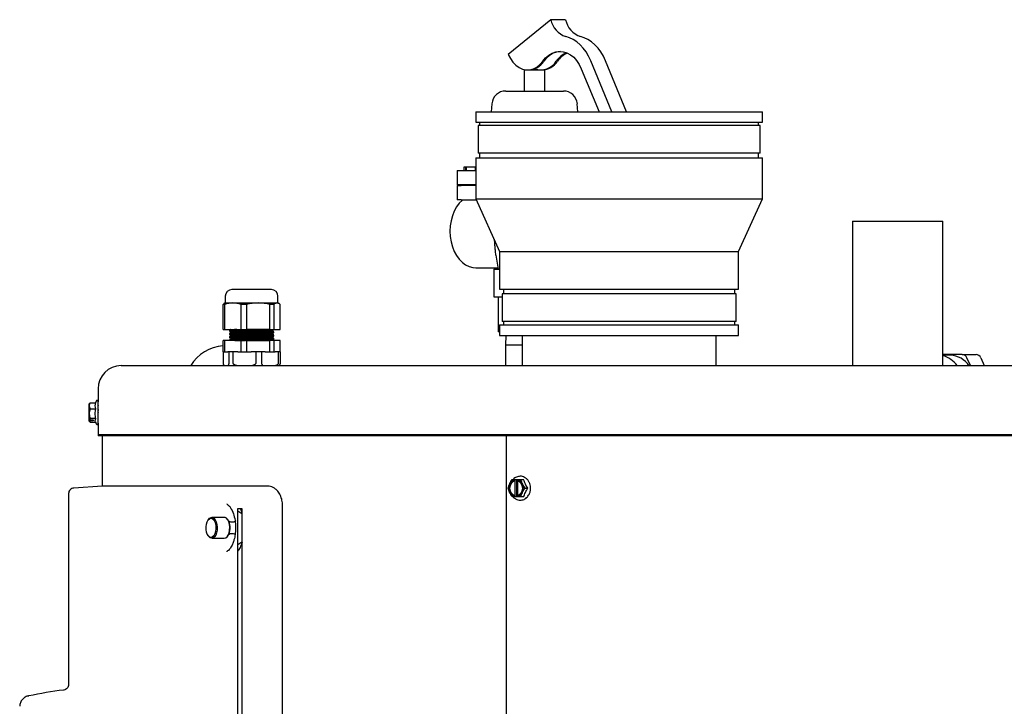
# Model space of a CAD drawing. Units: inches. Extents: x 0.5 to 16.6, y 0.4 to 9.6.
# Drawn here: x 13 to 14.8, y 8.4 to 9.6 of the extents above; entities that cross this region are included whole.
import ezdxf

# ---------------------------------------------------------------- set-up
doc = ezdxf.new("R2010")
doc.units = ezdxf.units.IN
doc.header["$MEASUREMENT"] = 0

msp = doc.modelspace()

# ---------------------------------------------------------------- linework, layer by layer
at = {"color": 7, "linetype": 'Continuous', "lineweight": 25}
for p, q in [((13.9641, 9.6237), (13.8876, 9.5612)), ((13.9907, 9.6237), (13.9641, 9.6237)), ((14.0743, 9.4579), (14.0363, 9.5496)), ((14.1008, 9.4579), (14.0628, 9.5496)), ((13.9162, 9.5327), (13.9162, 9.4952)), ((13.9537, 9.5327), (13.9162, 9.5327)), ((13.922, 9.5331), (13.9242, 9.5331)), ((13.9464, 9.5331), (13.9486, 9.5331)), ((13.9537, 9.4952), (13.9537, 9.5327)), ((14.0191, 9.5354), (14.0513, 9.4579)), ((13.8829, 9.4952), (13.9718, 9.4952)), ((13.9718, 9.4952), (13.9871, 9.4952)), ((13.858, 9.4724), (13.8567, 9.4579)), ((14.0132, 9.4579), (14.012, 9.4724)), ((13.8288, 9.4579), (13.8288, 9.4389)), ((13.8288, 9.4579), (14.3366, 9.4579)), ((14.3366, 9.4579), (14.3458, 9.4579)), ((14.3458, 9.4389), (14.3458, 9.4579)), ((13.8288, 9.4389), (14.3458, 9.4389)), ((13.8333, 9.4332), (13.8333, 9.3835)), ((14.3413, 9.4332), (13.8333, 9.4332)), ((13.8358, 9.4389), (13.8358, 9.4332)), ((14.3388, 9.4332), (14.3388, 9.4389)), ((14.3413, 9.3835), (14.3413, 9.4332)), ((13.8288, 9.3749), (13.8288, 9.3009)), ((13.8288, 9.3749), (14.0187, 9.3749)), ((14.3413, 9.3835), (13.8333, 9.3835)), ((13.8358, 9.3835), (13.8358, 9.3749)), ((14.0187, 9.3749), (14.3458, 9.3749)), ((14.3388, 9.3749), (14.3388, 9.3835)), ((14.3458, 9.3009), (14.3458, 9.3749)), ((13.8076, 9.3582), (13.8076, 9.3522)), ((13.8102, 9.3582), (13.8076, 9.3582)), ((13.8102, 9.3582), (13.8102, 9.3522)), ((13.8124, 9.3582), (13.8102, 9.3582)), ((13.8124, 9.3522), (13.8124, 9.3582)), ((13.8278, 9.3582), (13.8124, 9.3582)), ((13.8278, 9.3582), (13.8278, 9.3524)), ((13.8288, 9.3582), (13.8278, 9.3582)), ((13.7951, 9.3522), (13.7951, 9.3262)), ((13.7951, 9.3522), (13.8024, 9.3522)), ((13.8024, 9.3522), (13.8288, 9.3522)), ((13.8279, 9.3524), (13.8278, 9.3524)), ((13.8288, 9.3526), (13.8279, 9.3524)), ((13.8024, 9.3262), (13.7951, 9.3262)), ((13.7951, 9.3252), (13.7951, 9.2992)), ((13.7951, 9.3252), (13.8024, 9.3252)), ((13.8288, 9.3262), (13.8024, 9.3262)), ((13.8288, 9.3252), (13.8024, 9.3252)), ((13.8288, 9.3009), (13.8718, 9.2059)), ((13.8288, 9.3009), (14.3366, 9.3009)), ((14.3028, 9.2059), (14.3458, 9.3009)), ((14.3366, 9.3009), (14.3458, 9.3009)), ((13.8024, 9.2992), (13.7951, 9.2992)), ((13.8024, 9.2992), (13.8296, 9.2992)), ((14.5081, 9.2609), (14.5081, 9.0003)), ((14.5081, 9.2609), (14.5388, 9.2609)), ((14.5388, 9.2609), (14.6706, 9.2609)), ((14.6706, 9.0003), (14.6706, 9.2609)), ((13.8648, 9.1994), (13.8692, 9.1742)), ((13.8718, 9.2059), (13.8718, 9.1379)), ((13.8718, 9.2059), (14.2951, 9.2059)), ((14.2951, 9.2059), (14.3028, 9.2059)), ((14.3028, 9.1379), (14.3028, 9.2059)), ((13.8289, 9.1767), (13.8688, 9.1767)), ((13.8616, 9.1742), (13.8616, 9.1242)), ((13.8616, 9.1742), (13.8718, 9.1742)), ((13.3774, 9.1253), (13.3774, 9.1133)), ((13.4604, 9.1373), (13.3894, 9.1373)), ((13.4724, 9.1133), (13.4724, 9.1253)), ((13.8616, 9.1242), (13.8763, 9.1242)), ((13.8692, 9.1242), (13.8692, 9.0612)), ((13.8718, 9.1379), (14.0301, 9.1379)), ((13.8763, 9.1297), (13.8763, 9.08)), ((14.2983, 9.1297), (13.8763, 9.1297)), ((13.8788, 9.1379), (13.8788, 9.1297)), ((14.0301, 9.1379), (14.3028, 9.1379)), ((14.2958, 9.1297), (14.2958, 9.1379)), ((14.2983, 9.08), (14.2983, 9.1297)), ((13.3733, 9.1105), (13.3755, 9.1121)), ((13.3757, 9.1105), (13.3733, 9.1105)), ((13.3733, 9.0653), (13.3733, 9.1105)), ((13.3774, 9.1133), (13.3755, 9.1122)), ((13.3757, 9.1105), (13.3757, 9.0653)), ((13.3774, 9.1133), (13.3909, 9.1133)), ((13.3909, 9.1133), (13.4367, 9.1133)), ((13.4156, 9.1105), (13.4061, 9.1105)), ((13.4061, 9.0653), (13.4061, 9.1105)), ((13.4156, 9.1105), (13.4156, 9.0653)), ((13.4367, 9.1133), (13.4706, 9.1133)), ((13.4578, 9.0653), (13.4578, 9.1105)), ((13.4648, 9.1105), (13.4578, 9.1105)), ((13.4648, 9.1105), (13.4648, 9.0653)), ((13.4706, 9.1133), (13.4724, 9.1133)), ((13.4742, 9.1122), (13.4724, 9.1133)), ((13.4765, 9.0653), (13.4765, 9.1105)), ((13.8718, 9.0739), (13.8718, 9.0549)), ((13.8718, 9.0739), (14.0301, 9.0739)), ((14.2983, 9.08), (13.8763, 9.08)), ((13.8788, 9.08), (13.8788, 9.0739)), ((14.0301, 9.0739), (14.3028, 9.0739)), ((14.2958, 9.0739), (14.2958, 9.08)), ((14.3028, 9.0549), (14.3028, 9.0739)), ((13.3733, 9.0653), (13.3757, 9.0653)), ((13.3757, 9.0653), (13.4061, 9.0653)), ((13.3849, 9.0645), (13.3849, 9.0625)), ((13.3849, 9.0625), (13.385, 9.0625)), ((13.3849, 9.0585), (13.3849, 9.0565)), ((13.3849, 9.0525), (13.3849, 9.0505)), ((13.3861, 9.0623), (13.3851, 9.0624)), ((13.3889, 9.0612), (13.3889, 9.0598)), ((13.3889, 9.0552), (13.3889, 9.0538)), ((13.3891, 9.0612), (13.39, 9.061)), ((13.3891, 9.0552), (13.39, 9.055)), ((13.4061, 9.0653), (13.4156, 9.0653)), ((13.4578, 9.0653), (13.4156, 9.0653)), ((13.4578, 9.0653), (13.4648, 9.0653)), ((13.4609, 9.0628), (13.4609, 9.0643)), ((13.4609, 9.0568), (13.4609, 9.0583)), ((13.4609, 9.0508), (13.4609, 9.0523)), ((13.4648, 9.0653), (13.4765, 9.0653)), ((13.4649, 9.0595), (13.4649, 9.0615)), ((13.4649, 9.0535), (13.4649, 9.0555)), ((13.8718, 9.0612), (13.8692, 9.0612)), ((13.8718, 9.0549), (14.2951, 9.0549)), ((13.883, 9.0549), (13.8825, 9.0372)), ((13.9123, 9.0549), (13.9123, 9.0003)), ((14.2623, 9.0003), (14.2623, 9.0549)), ((14.2951, 9.0549), (14.3028, 9.0549)), ((13.3733, 9.0253), (13.3733, 9.0453)), ((13.3757, 9.0453), (13.3733, 9.0453)), ((13.3757, 9.0453), (13.3757, 9.0253)), ((13.4061, 9.0453), (13.3757, 9.0453)), ((13.3849, 9.0465), (13.3849, 9.0453)), ((13.3889, 9.0492), (13.3889, 9.0478)), ((13.3891, 9.0492), (13.39, 9.049)), ((13.4061, 9.0253), (13.4061, 9.0453)), ((13.4156, 9.0453), (13.4061, 9.0453)), ((13.4156, 9.0453), (13.4156, 9.0253)), ((13.4156, 9.0453), (13.4578, 9.0453)), ((13.4578, 9.0253), (13.4578, 9.0453)), ((13.4648, 9.0453), (13.4578, 9.0453)), ((13.4609, 9.0453), (13.4609, 9.0463)), ((13.4647, 9.0474), (13.4648, 9.0475)), ((13.4648, 9.0453), (13.4648, 9.0253)), ((13.4765, 9.0453), (13.4648, 9.0453)), ((13.4649, 9.0475), (13.4649, 9.0495)), ((13.4765, 9.0253), (13.4765, 9.0453)), ((13.8825, 9.0372), (13.8825, 9.0003)), ((13.9123, 9.0372), (13.8825, 9.0372)), ((13.3733, 9.0253), (13.3757, 9.0253)), ((13.3734, 9.0253), (13.3734, 9.0053)), ((13.3757, 9.0253), (13.382, 9.0253)), ((13.3843, 9.0253), (13.382, 9.0253)), ((13.3843, 9.0053), (13.3843, 9.0253)), ((13.3911, 9.0253), (13.3843, 9.0253)), ((13.3911, 9.0253), (13.3911, 9.0053)), ((13.3998, 9.0253), (13.3911, 9.0253)), ((13.3998, 9.0253), (13.4061, 9.0253)), ((13.4061, 9.0253), (13.4156, 9.0253)), ((13.4156, 9.0253), (13.4243, 9.0253)), ((13.433, 9.0253), (13.4243, 9.0253)), ((13.433, 9.0053), (13.433, 9.0253)), ((13.4425, 9.0253), (13.433, 9.0253)), ((13.4425, 9.0253), (13.4425, 9.0053)), ((13.449, 9.0253), (13.4425, 9.0253)), ((13.449, 9.0253), (13.4578, 9.0253)), ((13.4578, 9.0253), (13.4648, 9.0253)), ((13.4648, 9.0253), (13.4672, 9.0253)), ((13.4736, 9.0253), (13.4672, 9.0253)), ((13.4736, 9.0053), (13.4736, 9.0253)), ((13.4763, 9.0253), (13.4736, 9.0253)), ((13.4763, 9.0253), (13.4765, 9.0253)), ((13.4763, 9.0253), (13.4763, 9.0053)), ((14.7059, 9.0204), (14.6706, 9.0204)), ((14.6846, 9.019), (14.6706, 9.019)), ((14.7059, 9.0204), (14.7308, 9.0204)), ((13.1898, 9.0003), (16.5148, 9.0003)), ((13.3774, 9.0003), (13.3776, 9.0003)), ((14.7206, 9.0003), (14.7144, 9.0142)), ((14.7392, 9.0142), (14.7455, 9.0003)), ((13.1482, 8.9587), (13.1482, 8.9353)), ((13.1482, 8.9571), (13.1482, 8.9353)), ((13.133, 8.9326), (13.1322, 8.9313)), ((13.1322, 8.9029), (13.1322, 8.9313)), ((13.1331, 8.9325), (13.1336, 8.9335)), ((13.1336, 8.9335), (13.1438, 8.9335)), ((13.1447, 8.9364), (13.1437, 8.9335)), ((13.1482, 8.9284), (13.1482, 8.9281)), ((13.1482, 8.9284), (13.1482, 8.9284)), ((13.1482, 8.9281), (13.1482, 8.9284)), ((13.1336, 8.9227), (13.1438, 8.9227)), ((13.1482, 8.9265), (13.1483, 8.9264)), ((13.1494, 8.9199), (13.1482, 8.9198)), ((13.1484, 8.9158), (13.1482, 8.9151)), ((13.1322, 8.9029), (13.1324, 8.9027)), ((13.1322, 8.9029), (13.1322, 8.9021)), ((13.1322, 8.9008), (13.1322, 8.9021)), ((13.1334, 8.9021), (13.1322, 8.9021)), ((13.1322, 8.9008), (13.1324, 8.9006)), ((13.1322, 8.9005), (13.1322, 8.9008)), ((13.1322, 8.9005), (13.133, 8.8992)), ((13.1336, 8.905), (13.1324, 8.9027)), ((13.1324, 8.9027), (13.1391, 8.9027)), ((13.1324, 8.9006), (13.1336, 8.8982)), ((13.1391, 8.9006), (13.1324, 8.9006)), ((13.1334, 8.9021), (13.1334, 8.9027)), ((13.1438, 8.905), (13.1336, 8.905)), ((13.1336, 8.8982), (13.1437, 8.8982)), ((13.1391, 8.9027), (13.1391, 8.9006)), ((13.1434, 8.8991), (13.1447, 8.8954)), ((13.1482, 8.9072), (13.1483, 8.9072)), ((13.1483, 8.9015), (13.1482, 8.9014)), ((13.1482, 8.8968), (13.1482, 8.8737)), ((13.1482, 8.8968), (13.1482, 8.8753)), ((16.5564, 8.8753), (13.1482, 8.8753)), ((16.5564, 8.8737), (13.1482, 8.8737)), ((13.1557, 8.8737), (13.1557, 8.7833)), ((13.8843, 4.8549), (13.8843, 8.8737)), ((13.8947, 8.7948), (13.8992, 8.7948)), ((13.8992, 8.7948), (13.8991, 8.7945)), ((13.8991, 8.7931), (13.8991, 8.7945)), ((13.8991, 8.7931), (13.8997, 8.7931)), ((13.8992, 8.7948), (13.9028, 8.7948)), ((13.8997, 8.7657), (13.8997, 8.7931)), ((13.9028, 8.7639), (13.9028, 8.7948)), ((13.9028, 8.7948), (13.9038, 8.7948)), ((13.9038, 8.7948), (13.9037, 8.7945)), ((13.9037, 8.7945), (13.9037, 8.7931)), ((13.9038, 8.7948), (13.9097, 8.7948)), ((13.9044, 8.7929), (13.9044, 8.7658)), ((13.9097, 8.7948), (13.9152, 8.7948)), ((13.0949, 8.7697), (13.0949, 8.4251)), ((13.1557, 8.7833), (13.1042, 8.7797)), ((13.1042, 8.7797), (13.1042, 8.7797)), ((13.9172, 8.7794), (13.9227, 8.7794)), ((13.3799, 8.7511), (13.3803, 8.7509)), ((13.8992, 8.7639), (13.8947, 8.7639)), ((13.8991, 8.7642), (13.8991, 8.7657)), ((13.8997, 8.7657), (13.8991, 8.7657)), ((13.8991, 8.7642), (13.8992, 8.7639)), ((13.9028, 8.7639), (13.8992, 8.7639)), ((13.9038, 8.7639), (13.9028, 8.7639)), ((13.9037, 8.7657), (13.9037, 8.7642)), ((13.9037, 8.7642), (13.9038, 8.7639)), ((13.9097, 8.7639), (13.9038, 8.7639)), ((13.9152, 8.7639), (13.9097, 8.7639)), ((13.4, 8.7428), (13.4075, 8.7428)), ((13.4, 7.4067), (13.4, 8.7428)), ((13.4075, 8.733), (13.4, 8.738)), ((13.405, 8.7428), (13.4075, 8.7361)), ((13.4075, 8.7428), (13.4075, 7.4067)), ((13.4806, 6.0402), (13.4806, 8.7476)), ((13.347, 8.7228), (13.3461, 8.7215)), ((13.3756, 8.7267), (13.353, 8.7267)), ((13.3825, 8.7215), (13.3817, 8.7228)), ((13.3837, 8.7196), (13.3818, 8.7227)), ((13.3836, 8.7196), (13.3825, 8.7215)), ((13.3461, 8.6944), (13.347, 8.6932)), ((13.353, 8.6892), (13.3756, 8.6892)), ((13.3817, 8.6932), (13.3825, 8.6944)), ((13.4, 8.6779), (13.4075, 8.6829)), ((13.3803, 8.6651), (13.3799, 8.6648))]:
    msp.add_line(p, q, dxfattribs=at)
at = {"color": 7, "linetype": 'Continuous', "lineweight": 25, "flags": 128}
for points in [[(14.0363, 9.5496), (14.0324, 9.5579), (14.0278, 9.5656), (14.0227, 9.5725), (14.0171, 9.5786), (14.0111, 9.5838), (14.0047, 9.588), (13.998, 9.5912), (13.9911, 9.5934)], [(14.0628, 9.5496), (14.0589, 9.5579), (14.0543, 9.5656), (14.0493, 9.5725), (14.0437, 9.5786), (14.0376, 9.5838), (14.0312, 9.588), (14.0245, 9.5912), (14.0176, 9.5934)], [(13.8876, 9.5612), (13.8913, 9.5536), (13.8959, 9.547), (13.9012, 9.5415), (13.907, 9.5373), (13.9133, 9.5345), (13.9198, 9.5332), (13.9263, 9.5334), (13.9328, 9.5352), (13.9389, 9.5384), (13.9446, 9.543), (13.9497, 9.5489)], [(13.9497, 9.5489), (13.9548, 9.5549), (13.9606, 9.5598), (13.9668, 9.5635), (13.9733, 9.5657), (13.98, 9.5666), (13.9867, 9.566), (13.9933, 9.564), (13.9996, 9.5606), (14.0054, 9.556), (14.0107, 9.5501), (14.0153, 9.5432), (14.0191, 9.5354)], [(13.8054, 9.2992), (13.8047, 9.2986), (13.7992, 9.293), (13.7943, 9.2864), (13.7901, 9.2788), (13.7868, 9.2704), (13.7844, 9.2614), (13.7829, 9.2521), (13.7824, 9.2425)], [(13.7824, 9.2425), (13.7829, 9.2329), (13.7844, 9.2235), (13.7868, 9.2146), (13.7901, 9.2062), (13.7943, 9.1986), (13.7992, 9.192), (13.8047, 9.1864), (13.8107, 9.182), (13.8172, 9.1789), (13.8238, 9.1771), (13.8289, 9.1767)], [(13.345, 8.6964), (13.3436, 8.7004), (13.3428, 8.7051), (13.3427, 8.71), (13.3434, 8.7147), (13.3447, 8.7189), (13.3466, 8.7222), (13.3489, 8.7243), (13.3514, 8.7252), (13.354, 8.7246), (13.3564, 8.7227), (13.3583, 8.7196), (13.3598, 8.7155), (13.3606, 8.7109), (13.3606, 8.706), (13.36, 8.7012), (13.3586, 8.6971), (13.3567, 8.6938), (13.3544, 8.6916), (13.3519, 8.6908), (13.3494, 8.6914), (13.347, 8.6933), (13.345, 8.6964)], [(13.347, 8.7228), (13.3492, 8.7253), (13.3518, 8.7266), (13.3545, 8.7265), (13.357, 8.7251), (13.3593, 8.7224), (13.3611, 8.7186), (13.3623, 8.7141), (13.3628, 8.709), (13.3626, 8.704), (13.3617, 8.6992), (13.3601, 8.695), (13.358, 8.6919), (13.3556, 8.6899), (13.3529, 8.6892), (13.3503, 8.69), (13.3478, 8.6921), (13.347, 8.6932)], [(13.3756, 8.6892), (13.3782, 8.6899), (13.3807, 8.6919), (13.3827, 8.695), (13.3843, 8.6992), (13.3852, 8.704), (13.3855, 8.709), (13.3849, 8.7141), (13.3837, 8.7186), (13.3819, 8.7224), (13.3797, 8.7251), (13.3771, 8.7265), (13.3756, 8.7267)]]:
    msp.add_lwpolyline(points, dxfattribs=at)
at = {"color": 7, "linetype": 'Continuous', "lineweight": 25}
for centre, radius, start, end in [((14.004, 9.632), 0.0407, 191.7659, 251.5017), ((14.0306, 9.632), 0.0407, 191.7659, 251.5017), ((13.9847, 9.5274), 0.0393, 94.3114, 146.8154), ((14.0098, 9.5242), 0.0434, 112.9344, 145.3324), ((14.0121, 9.5239), 0.0438, 114.6178, 145.2511), ((13.9225, 9.5682), 0.0351, 272.7854, 326.6585), ((13.9463, 9.5662), 0.0327, 250.3631, 328.0898), ((13.9469, 9.5681), 0.035, 272.7093, 326.7346), ((13.8829, 9.4702), 0.025, 90, 175), ((13.9871, 9.4702), 0.025, 5, 90), ((13.3894, 9.1253), 0.012, 90, 180), ((13.4604, 9.1253), 0.012, 0, 90), ((13.3792, 8.9611), 0.0751, 94.5516, 148.5412), ((14.66, 8.9753), 0.0442, 34.3849, 76.1852), ((14.6829, 8.9766), 0.0424, 33.8453, 87.6407), ((14.7053, 9.0107), 0.00968, 20.6483, 86.5508), ((14.7302, 9.0107), 0.00968, 20.6483, 86.5508), ((13.1898, 8.9587), 0.0416, 90, 180), ((13.4721, 9.0053), 0.005, 270, 291.0769), ((13.904, 8.7794), 0.016, 108.0746, 251.9254), ((13.9039, 8.7794), 0.0146, 109.4776, 250.5224), ((13.9046, 8.7794), 0.0146, 109.4776, 250.5224), ((13.8988, 8.7794), 0.016, 288.0746, 71.9254), ((13.8989, 8.7794), 0.0146, 289.4776, 70.5224), ((13.3594, 8.7082), 0.0269, 326.3946, 25.1026), ((13.3585, 8.7081), 0.0276, 330.3537, 24.6143)]:
    msp.add_arc(centre, radius, start, end, dxfattribs=at)
for points, knots in [([(13.8618, 9.2281), (13.862, 9.2263), (13.8626, 9.222), (13.8631, 9.2155), (13.8638, 9.2077), (13.8641, 9.2022), (13.8648, 9.1995), (13.8648, 9.1994)], [0, 0, 0, 0, 0.161507, 0.387397, 0.619505, 0.987314, 1, 1, 1, 1]), ([(13.3909, 9.1133), (13.3884, 9.1131), (13.3832, 9.1129), (13.3782, 9.1113), (13.3757, 9.1105)], [0, 0, 0, 0, 0.49625, 1, 1, 1, 1]), ([(13.4061, 9.1105), (13.4037, 9.1113), (13.3986, 9.1129), (13.3935, 9.1131), (13.3909, 9.1133)], [0, 0, 0, 0, 0.496694, 1, 1, 1, 1]), ([(13.4367, 9.1133), (13.4331, 9.1131), (13.426, 9.1129), (13.4191, 9.1113), (13.4156, 9.1105)], [0, 0, 0, 0, 0.49625, 1, 1, 1, 1]), ([(13.4578, 9.1105), (13.4543, 9.1113), (13.4474, 9.1129), (13.4402, 9.1131), (13.4367, 9.1133)], [0, 0, 0, 0, 0.496694, 1, 1, 1, 1]), ([(13.4706, 9.1133), (13.4696, 9.1131), (13.4677, 9.1129), (13.4657, 9.1113), (13.4648, 9.1105)], [0, 0, 0, 0, 0.49625, 1, 1, 1, 1]), ([(13.4765, 9.1105), (13.4755, 9.1113), (13.4736, 9.1129), (13.4716, 9.1131), (13.4706, 9.1133)], [0, 0, 0, 0, 0.4966941, 1, 1, 1, 1]), ([(13.385, 9.0645), (13.3849, 9.0645), (13.3845, 9.0644), (13.3853, 9.0643), (13.3861, 9.0643)], [0, 0, 0, 0, 0.076101, 1, 1, 1, 1]), ([(13.385, 9.0585), (13.385, 9.0585), (13.3848, 9.0584), (13.3855, 9.0583), (13.3861, 9.0583)], [0, 0, 0, 0, 0.248027, 1, 1, 1, 1]), ([(13.3861, 9.0563), (13.3855, 9.0563), (13.3848, 9.0564), (13.385, 9.0565), (13.385, 9.0565)], [0, 0, 0, 0, 0.7747188, 1, 1, 1, 1]), ([(13.385, 9.0525), (13.385, 9.0525), (13.3848, 9.0524), (13.3855, 9.0523), (13.3861, 9.0523)], [0, 0, 0, 0, 0.248027, 1, 1, 1, 1]), ([(13.385, 9.0624), (13.3857, 9.0622), (13.387, 9.0618), (13.3884, 9.0614), (13.389, 9.0612)], [0, 0, 0, 0, 0.500082, 1, 1, 1, 1]), ([(13.3889, 9.0598), (13.3882, 9.0596), (13.3869, 9.0592), (13.3856, 9.0588), (13.385, 9.0586)], [0, 0, 0, 0, 0.484906, 1, 1, 1, 1]), ([(13.385, 9.0564), (13.3857, 9.0562), (13.387, 9.0558), (13.3884, 9.0554), (13.389, 9.0552)], [0, 0, 0, 0, 0.500087, 1, 1, 1, 1]), ([(13.3889, 9.0538), (13.3882, 9.0536), (13.3869, 9.0532), (13.3856, 9.0528), (13.385, 9.0526)], [0, 0, 0, 0, 0.483413, 1, 1, 1, 1]), ([(13.3872, 9.0653), (13.3871, 9.0653), (13.3864, 9.065), (13.3857, 9.0648), (13.3851, 9.0646)], [0, 0, 0, 0, 0.05186, 1, 1, 1, 1]), ([(13.3861, 9.0643), (13.3869, 9.0642), (13.3885, 9.0641), (13.3919, 9.0639), (13.395, 9.0638), (13.3977, 9.0637), (13.4007, 9.0636), (13.4032, 9.0636), (13.4055, 9.0635), (13.4081, 9.0634), (13.4117, 9.0633), (13.4155, 9.0633), (13.4206, 9.0631), (13.4271, 9.063), (13.4335, 9.0628), (13.4383, 9.0627), (13.4414, 9.0626), (13.445, 9.0625), (13.4489, 9.0624), (13.453, 9.0623), (13.4564, 9.0622), (13.4594, 9.062), (13.4617, 9.0619), (13.4635, 9.0618), (13.4645, 9.0617), (13.4646, 9.0616), (13.4646, 9.0616)], [0, 0, 0, 0, 0.069188, 0.138588, 0.169828, 0.201068, 0.243995, 0.273546, 0.28097, 0.315705, 0.350439, 0.385174, 0.419909, 0.489297, 0.558686, 0.592562, 0.622301, 0.647902, 0.699827, 0.74493, 0.79374, 0.83651, 0.883954, 0.931398, 0.978842, 1, 1, 1, 1]), ([(13.4647, 9.0595), (13.4647, 9.0596), (13.4647, 9.0596), (13.4639, 9.0597), (13.4628, 9.0598), (13.4614, 9.0599), (13.46, 9.06), (13.4587, 9.0601), (13.4571, 9.0601), (13.4546, 9.0602), (13.4519, 9.0603), (13.4478, 9.0604), (13.4422, 9.0606), (13.4361, 9.0607), (13.4312, 9.0609), (13.4279, 9.061), (13.4239, 9.0611), (13.4193, 9.0612), (13.4139, 9.0613), (13.4091, 9.0614), (13.4044, 9.0615), (13.4002, 9.0616), (13.3962, 9.0618), (13.3921, 9.0619), (13.3884, 9.0621), (13.3869, 9.0622), (13.3861, 9.0623)], [0, 0, 0, 0, 0.047931, 0.078316, 0.108701, 0.150454, 0.179198, 0.186419, 0.220203, 0.253987, 0.287772, 0.321557, 0.389047, 0.456539, 0.489488, 0.518414, 0.543314, 0.593819, 0.637688, 0.685163, 0.726764, 0.77291, 0.819057, 0.865203, 0.934676, 1, 1, 1, 1]), ([(13.3861, 9.0583), (13.3869, 9.0582), (13.3885, 9.0581), (13.3919, 9.0579), (13.395, 9.0578), (13.3977, 9.0577), (13.4007, 9.0576), (13.4032, 9.0576), (13.4055, 9.0575), (13.4081, 9.0574), (13.4117, 9.0573), (13.4155, 9.0573), (13.4206, 9.0571), (13.4271, 9.057), (13.4335, 9.0568), (13.4383, 9.0567), (13.4414, 9.0566), (13.445, 9.0565), (13.4489, 9.0564), (13.453, 9.0563), (13.4564, 9.0562), (13.4594, 9.056), (13.4617, 9.0559), (13.4635, 9.0558), (13.4645, 9.0557), (13.4646, 9.0556), (13.4646, 9.0556)], [0, 0, 0, 0, 0.069105, 0.138417, 0.169618, 0.200819, 0.243693, 0.273208, 0.280623, 0.315315, 0.350006, 0.384698, 0.41939, 0.488692, 0.557996, 0.59183, 0.621532, 0.647101, 0.698962, 0.744009, 0.792759, 0.835477, 0.882862, 0.930247, 0.977632, 1, 1, 1, 1]), ([(13.4647, 9.0535), (13.4647, 9.0536), (13.4647, 9.0536), (13.4639, 9.0537), (13.4628, 9.0538), (13.4614, 9.0539), (13.46, 9.054), (13.4587, 9.0541), (13.4571, 9.0541), (13.4546, 9.0542), (13.4519, 9.0543), (13.4478, 9.0544), (13.4422, 9.0546), (13.4361, 9.0547), (13.4312, 9.0549), (13.4279, 9.055), (13.4239, 9.0551), (13.4193, 9.0552), (13.4139, 9.0553), (13.4091, 9.0554), (13.4044, 9.0555), (13.4002, 9.0556), (13.3962, 9.0558), (13.3921, 9.0559), (13.3884, 9.0561), (13.3869, 9.0562), (13.3861, 9.0563)], [0, 0, 0, 0, 0.047931, 0.078316, 0.108701, 0.150454, 0.179198, 0.186419, 0.220203, 0.253987, 0.287772, 0.321557, 0.389047, 0.456539, 0.489488, 0.518414, 0.543314, 0.593819, 0.637688, 0.685163, 0.726764, 0.77291, 0.819057, 0.865203, 0.934676, 1, 1, 1, 1]), ([(13.3861, 9.0523), (13.3869, 9.0522), (13.3885, 9.0521), (13.3919, 9.0519), (13.395, 9.0518), (13.3977, 9.0517), (13.4007, 9.0516), (13.4032, 9.0516), (13.4055, 9.0515), (13.4081, 9.0514), (13.4117, 9.0513), (13.4155, 9.0513), (13.4206, 9.0511), (13.4271, 9.051), (13.4335, 9.0508), (13.4383, 9.0507), (13.4414, 9.0506), (13.445, 9.0505), (13.4489, 9.0504), (13.453, 9.0503), (13.4564, 9.0502), (13.4594, 9.05), (13.4617, 9.0499), (13.4635, 9.0498), (13.4645, 9.0497), (13.4646, 9.0496), (13.4646, 9.0496)], [0, 0, 0, 0, 0.0689846, 0.138177, 0.169324, 0.200471, 0.2432704, 0.2727344, 0.2801365, 0.3147675, 0.3493988, 0.3840305, 0.4186623, 0.4878445, 0.5570279, 0.5908033, 0.6204538, 0.6459785, 0.6977498, 0.7427184, 0.7913837, 0.8340274, 0.8813304, 0.9286333, 0.9759363, 1, 1, 1, 1]), ([(13.39, 9.0595), (13.3895, 9.0596), (13.3888, 9.0597), (13.389, 9.0598), (13.389, 9.0598)], [0, 0, 0, 0, 0.774717, 1, 1, 1, 1]), ([(13.39, 9.0535), (13.3895, 9.0536), (13.3888, 9.0537), (13.389, 9.0538), (13.389, 9.0538)], [0, 0, 0, 0, 0.774717, 1, 1, 1, 1]), ([(13.39, 9.061), (13.3907, 9.061), (13.3921, 9.0608), (13.3952, 9.0607), (13.398, 9.0606), (13.4005, 9.0605), (13.4031, 9.0604), (13.4054, 9.0603), (13.4075, 9.0602), (13.4098, 9.0602), (13.413, 9.0601), (13.4164, 9.06), (13.4233, 9.0598), (13.4305, 9.0596), (13.437, 9.0594), (13.4398, 9.0593), (13.443, 9.0592), (13.4465, 9.0591), (13.4502, 9.059), (13.4533, 9.0589), (13.4559, 9.0588), (13.458, 9.0586), (13.4596, 9.0585), (13.4607, 9.0584), (13.4607, 9.0583), (13.4607, 9.0583)], [0, 0, 0, 0, 0.067341, 0.134885, 0.16529, 0.195695, 0.237475, 0.266237, 0.273463, 0.307268, 0.341074, 0.374881, 0.408687, 0.543114, 0.576085, 0.605029, 0.629946, 0.680484, 0.724381, 0.771886, 0.813514, 0.85969, 0.905866, 0.952042, 1, 1, 1, 1]), ([(13.4606, 9.0569), (13.4606, 9.0569), (13.4606, 9.0569), (13.46, 9.057), (13.459, 9.0571), (13.4578, 9.0572), (13.4565, 9.0573), (13.4553, 9.0573), (13.4539, 9.0574), (13.4516, 9.0575), (13.4492, 9.0576), (13.4438, 9.0578), (13.4373, 9.0579), (13.4306, 9.0581), (13.4276, 9.0582), (13.424, 9.0583), (13.4199, 9.0584), (13.415, 9.0585), (13.4107, 9.0587), (13.4065, 9.0588), (13.4026, 9.0589), (13.399, 9.059), (13.3954, 9.0592), (13.3921, 9.0594), (13.3907, 9.0595), (13.39, 9.0595)], [0, 0, 0, 0, 0.019912, 0.051213, 0.082514, 0.125524, 0.155134, 0.162572, 0.197374, 0.232176, 0.266978, 0.301781, 0.440168, 0.47411, 0.503907, 0.529557, 0.581584, 0.626774, 0.675679, 0.718533, 0.766069, 0.813606, 0.861142, 0.932708, 1, 1, 1, 1]), ([(13.39, 9.055), (13.3907, 9.055), (13.3921, 9.0548), (13.3952, 9.0547), (13.398, 9.0546), (13.4005, 9.0545), (13.4031, 9.0544), (13.4054, 9.0543), (13.4075, 9.0542), (13.4098, 9.0542), (13.413, 9.0541), (13.4164, 9.054), (13.4233, 9.0538), (13.4305, 9.0536), (13.437, 9.0534), (13.4398, 9.0533), (13.443, 9.0532), (13.4465, 9.0531), (13.4502, 9.053), (13.4533, 9.0529), (13.4559, 9.0528), (13.458, 9.0526), (13.4596, 9.0525), (13.4607, 9.0524), (13.4607, 9.0523), (13.4607, 9.0523)], [0, 0, 0, 0, 0.0673407, 0.1348846, 0.1652897, 0.1956948, 0.2374748, 0.2662369, 0.2734626, 0.3072683, 0.3410743, 0.3748807, 0.4086874, 0.5431143, 0.5760851, 0.6050294, 0.6299461, 0.6804838, 0.7243807, 0.7718862, 0.8135139, 0.8596901, 0.9058663, 0.9520425, 1, 1, 1, 1]), ([(13.4606, 9.0508), (13.4606, 9.0509), (13.4606, 9.0509), (13.46, 9.051), (13.459, 9.0511), (13.4578, 9.0512), (13.4565, 9.0513), (13.4553, 9.0513), (13.4539, 9.0514), (13.4516, 9.0515), (13.4492, 9.0516), (13.4438, 9.0518), (13.4373, 9.0519), (13.4306, 9.0521), (13.4276, 9.0522), (13.424, 9.0523), (13.4199, 9.0524), (13.415, 9.0525), (13.4107, 9.0527), (13.4065, 9.0528), (13.4026, 9.0529), (13.399, 9.053), (13.3954, 9.0532), (13.3921, 9.0534), (13.3907, 9.0535), (13.39, 9.0535)], [0, 0, 0, 0, 0.021697, 0.05294, 0.084184, 0.127117, 0.156672, 0.164097, 0.198835, 0.233574, 0.268313, 0.303052, 0.441187, 0.475067, 0.50481, 0.530414, 0.582346, 0.627454, 0.676269, 0.719045, 0.766495, 0.813945, 0.861395, 0.932831, 1, 1, 1, 1]), ([(13.4606, 9.0629), (13.4606, 9.0629), (13.461, 9.063), (13.4575, 9.0632), (13.45, 9.0636), (13.439, 9.0639), (13.4262, 9.0643), (13.4134, 9.0646), (13.4017, 9.0649), (13.3965, 9.0652), (13.3939, 9.0653)], [0, 0, 0, 0, 0.0058283, 0.1502616, 0.2900263, 0.4307425, 0.5751391, 0.7144658, 0.8556702, 1, 1, 1, 1]), ([(13.4419, 9.0653), (13.4452, 9.0652), (13.4518, 9.065), (13.4582, 9.0647), (13.4612, 9.0644), (13.4606, 9.0643), (13.4605, 9.0643)], [0, 0, 0, 0, 0.303761, 0.611872, 0.927537, 1, 1, 1, 1]), ([(13.4647, 9.0616), (13.4641, 9.0618), (13.4627, 9.0622), (13.4614, 9.0626), (13.4607, 9.0629)], [0, 0, 0, 0, 0.500066, 1, 1, 1, 1]), ([(13.4647, 9.0556), (13.4641, 9.0558), (13.4627, 9.0562), (13.4614, 9.0566), (13.4607, 9.0569)], [0, 0, 0, 0, 0.500062, 1, 1, 1, 1]), ([(13.4609, 9.0642), (13.4615, 9.0644), (13.4625, 9.0647), (13.4634, 9.065), (13.4638, 9.0651)], [0, 0, 0, 0, 0.657121, 1, 1, 1, 1]), ([(13.4609, 9.0582), (13.4615, 9.0584), (13.4628, 9.0588), (13.4641, 9.0592), (13.4648, 9.0594)], [0, 0, 0, 0, 0.48714, 1, 1, 1, 1]), ([(13.4609, 9.0522), (13.4615, 9.0524), (13.4628, 9.0528), (13.4641, 9.0532), (13.4648, 9.0534)], [0, 0, 0, 0, 0.48611, 1, 1, 1, 1]), ([(13.3861, 9.0503), (13.3855, 9.0503), (13.3848, 9.0504), (13.385, 9.0505), (13.385, 9.0505)], [0, 0, 0, 0, 0.7747188, 1, 1, 1, 1]), ([(13.385, 9.0465), (13.385, 9.0465), (13.3848, 9.0464), (13.3855, 9.0463), (13.3861, 9.0463)], [0, 0, 0, 0, 0.248027, 1, 1, 1, 1]), ([(13.385, 9.0504), (13.3857, 9.0502), (13.387, 9.0498), (13.3883, 9.0494), (13.389, 9.0492)], [0, 0, 0, 0, 0.50009, 1, 1, 1, 1]), ([(13.3889, 9.0478), (13.3882, 9.0476), (13.3869, 9.0472), (13.3856, 9.0468), (13.385, 9.0466)], [0, 0, 0, 0, 0.481992, 1, 1, 1, 1]), ([(13.4647, 9.0475), (13.4647, 9.0476), (13.4647, 9.0476), (13.4639, 9.0477), (13.4628, 9.0478), (13.4614, 9.0479), (13.46, 9.048), (13.4587, 9.0481), (13.4571, 9.0481), (13.4546, 9.0482), (13.4519, 9.0483), (13.4478, 9.0484), (13.4422, 9.0486), (13.4361, 9.0487), (13.4312, 9.0489), (13.4279, 9.049), (13.4239, 9.0491), (13.4193, 9.0492), (13.4139, 9.0493), (13.4091, 9.0494), (13.4044, 9.0495), (13.4002, 9.0496), (13.3962, 9.0498), (13.3921, 9.0499), (13.3884, 9.0501), (13.3869, 9.0502), (13.3861, 9.0503)], [0, 0, 0, 0, 0.047931, 0.078316, 0.108701, 0.150454, 0.179198, 0.186419, 0.220203, 0.253987, 0.287772, 0.321557, 0.389047, 0.456539, 0.489488, 0.518414, 0.543314, 0.593819, 0.637688, 0.685163, 0.726764, 0.77291, 0.819057, 0.865203, 0.934676, 1, 1, 1, 1]), ([(13.3861, 9.0463), (13.3871, 9.0462), (13.3893, 9.0461), (13.3959, 9.0458), (13.4046, 9.0455), (13.4112, 9.0454), (13.4141, 9.0453)], [0, 0, 0, 0, 0.221211, 0.5, 0.77879, 1, 1, 1, 1]), ([(13.39, 9.0475), (13.3895, 9.0476), (13.3888, 9.0477), (13.389, 9.0478), (13.389, 9.0478)], [0, 0, 0, 0, 0.774717, 1, 1, 1, 1]), ([(13.39, 9.049), (13.3907, 9.049), (13.3921, 9.0488), (13.3952, 9.0487), (13.398, 9.0486), (13.4005, 9.0485), (13.4031, 9.0484), (13.4054, 9.0483), (13.4075, 9.0482), (13.4098, 9.0482), (13.413, 9.0481), (13.4164, 9.048), (13.4233, 9.0478), (13.4305, 9.0476), (13.437, 9.0474), (13.4398, 9.0473), (13.443, 9.0472), (13.4465, 9.0471), (13.4502, 9.047), (13.4533, 9.0469), (13.4559, 9.0468), (13.458, 9.0466), (13.4596, 9.0465), (13.4607, 9.0464), (13.4607, 9.0463), (13.4607, 9.0463)], [0, 0, 0, 0, 0.067341, 0.134885, 0.16529, 0.195695, 0.237475, 0.266237, 0.273463, 0.307268, 0.341074, 0.374881, 0.408687, 0.543114, 0.576085, 0.605029, 0.629946, 0.680484, 0.724381, 0.771886, 0.813514, 0.85969, 0.905866, 0.952042, 1, 1, 1, 1]), ([(13.4562, 9.0453), (13.4542, 9.0454), (13.4503, 9.0456), (13.444, 9.0457), (13.4398, 9.0459), (13.4365, 9.046), (13.4311, 9.0461), (13.4249, 9.0463), (13.4179, 9.0465), (13.4098, 9.0467), (13.4002, 9.047), (13.3932, 9.0473), (13.3909, 9.0475), (13.39, 9.0475)], [0, 0, 0, 0, 0.123154, 0.246754, 0.26049, 0.286423, 0.374735, 0.456418, 0.501189, 0.622808, 0.7491, 0.896609, 1, 1, 1, 1]), ([(13.4648, 9.0496), (13.4641, 9.0498), (13.4628, 9.0502), (13.4614, 9.0506), (13.4607, 9.0508)], [0, 0, 0, 0, 0.500059, 1, 1, 1, 1]), ([(13.4609, 9.0462), (13.4615, 9.0464), (13.4628, 9.0468), (13.4641, 9.0472), (13.4647, 9.0474)], [0, 0, 0, 0, 0.484529, 1, 1, 1, 1]), ([(13.3734, 9.0053), (13.3734, 9.005), (13.3735, 9.0045), (13.3736, 9.0036), (13.3739, 9.0024), (13.3747, 9.0011), (13.3759, 9.0005), (13.3774, 9.0003), (13.3792, 9.0003), (13.3811, 9.0003), (13.3827, 9.0009), (13.3836, 9.002), (13.384, 9.003), (13.3842, 9.0041), (13.3843, 9.0048), (13.3843, 9.0052), (13.3843, 9.0053)], [0, 0, 0, 0, 0.016092, 0.035735, 0.066492, 0.126742, 0.249055, 0.374626, 0.500045, 0.712202, 0.858726, 0.900781, 0.955908, 0.975242, 0.994763, 1, 1, 1, 1]), ([(13.3911, 9.0053), (13.3911, 9.005), (13.3912, 9.0045), (13.3918, 9.0036), (13.3931, 9.0024), (13.3961, 9.0011), (13.4007, 9.0005), (13.4082, 9.0002), (13.4156, 9.0003), (13.4229, 9.0004), (13.4273, 9.001), (13.4304, 9.0021), (13.4319, 9.003), (13.4328, 9.0042), (13.433, 9.0048), (13.433, 9.0052), (13.433, 9.0053)], [0, 0, 0, 0, 0.01609, 0.035732, 0.066486, 0.126732, 0.249035, 0.374595, 0.617171, 0.738827, 0.861697, 0.90296, 0.956516, 0.975744, 0.995156, 1, 1, 1, 1]), ([(13.4425, 9.0053), (13.4426, 9.005), (13.4426, 9.0045), (13.443, 9.0036), (13.4437, 9.0027), (13.4443, 9.0024), (13.4446, 9.0022)], [0, 0, 0, 0, 0.169829, 0.377139, 0.701745, 1, 1, 1, 1]), ([(13.4627, 9.0003), (13.4639, 9.0004), (13.4664, 9.0005), (13.4694, 9.001), (13.4717, 9.0021), (13.4728, 9.003), (13.4735, 9.0042), (13.4736, 9.0048), (13.4736, 9.0052), (13.4736, 9.0053)], [0, 0, 0, 0, 0.279981, 0.618717, 0.732473, 0.880121, 0.933129, 0.986645, 1, 1, 1, 1]), ([(13.4763, 9.0053), (13.4763, 9.005), (13.4763, 9.0045), (13.4761, 9.0036), (13.4758, 9.0024), (13.475, 9.0012), (13.4743, 9.0009), (13.4739, 9.0006)], [0, 0, 0, 0, 0.0667405, 0.1482111, 0.2757772, 0.5256673, 1, 1, 1, 1]), ([(13.1336, 8.9335), (13.1329, 8.9316), (13.1315, 8.928), (13.1329, 8.9244), (13.1336, 8.9227)], [0, 0, 0, 0, 0.534747, 1, 1, 1, 1]), ([(13.1438, 8.9227), (13.1433, 8.9245), (13.1425, 8.9281), (13.1433, 8.9317), (13.1438, 8.9335)], [0, 0, 0, 0, 0.491212, 1, 1, 1, 1]), ([(13.1482, 8.9146), (13.1482, 8.9157), (13.1482, 8.9193), (13.1481, 8.9252), (13.1481, 8.9307), (13.148, 8.9342), (13.1479, 8.9364), (13.1477, 8.9371), (13.1471, 8.9374), (13.1467, 8.9374), (13.1465, 8.9374), (13.1463, 8.9374), (13.1462, 8.9374), (13.146, 8.9374), (13.1459, 8.9373), (13.1457, 8.9373), (13.1455, 8.9372), (13.145, 8.9369), (13.1448, 8.9366), (13.1447, 8.9364)], [0, 0, 0, 0, 0.084055, 0.2768812, 0.4524018, 0.6000665, 0.7165581, 0.8618709, 0.8976506, 0.9092113, 0.9139067, 0.918096, 0.9219684, 0.9257129, 0.9294954, 0.9334421, 0.9420955, 0.9519675, 1, 1, 1, 1]), ([(13.1482, 8.9342), (13.1482, 8.9344), (13.1482, 8.9347), (13.1481, 8.9349), (13.148, 8.9351), (13.148, 8.9351)], [0, 0, 0, 0, 0.4542191, 0.992069, 1, 1, 1, 1]), ([(13.1482, 8.8975), (13.1482, 8.8984), (13.1482, 8.9003), (13.1482, 8.9048), (13.1482, 8.9096), (13.1482, 8.914), (13.1482, 8.9188), (13.1482, 8.9236), (13.1482, 8.9279), (13.1482, 8.9313), (13.1482, 8.9338), (13.1482, 8.9356), (13.1482, 8.9362), (13.1482, 8.9354), (13.1482, 8.9353)], [0, 0, 0, 0, 0.096717, 0.219057, 0.29065, 0.368304, 0.450598, 0.535425, 0.620252, 0.702546, 0.7802, 0.851794, 0.974133, 1, 1, 1, 1]), ([(13.1336, 8.9227), (13.1329, 8.9195), (13.1315, 8.9136), (13.1329, 8.9078), (13.1336, 8.905)], [0, 0, 0, 0, 0.534747, 1, 1, 1, 1]), ([(13.1438, 8.905), (13.1433, 8.9079), (13.1425, 8.9138), (13.1433, 8.9197), (13.1438, 8.9227)], [0, 0, 0, 0, 0.491212, 1, 1, 1, 1]), ([(13.1482, 8.9122), (13.1482, 8.9124), (13.1482, 8.9134), (13.1482, 8.9145), (13.1482, 8.9153)], [0, 0, 0, 0, 0.257831, 1, 1, 1, 1]), ([(13.1482, 8.9122), (13.1482, 8.913), (13.1482, 8.914), (13.1482, 8.9151), (13.1482, 8.9153)], [0, 0, 0, 0, 0.7704352, 1, 1, 1, 1]), ([(13.1435, 8.8992), (13.1432, 8.9), (13.1425, 8.9019), (13.1433, 8.9039), (13.1438, 8.905)], [0, 0, 0, 0, 0.418273, 1, 1, 1, 1]), ([(13.1447, 8.8954), (13.1448, 8.8953), (13.1449, 8.895), (13.1452, 8.8947), (13.1454, 8.8945), (13.1457, 8.8943), (13.1463, 8.8942), (13.1469, 8.8943), (13.1475, 8.8947), (13.1481, 8.8957), (13.1482, 8.8968), (13.1482, 8.8975)], [0, 0, 0, 0, 0.054617, 0.082511, 0.111704, 0.145436, 0.188147, 0.309167, 0.468878, 0.648091, 1, 1, 1, 1]), ([(13.8872, 8.7794), (13.8881, 8.7821), (13.8899, 8.7873), (13.8931, 8.7924), (13.8947, 8.7948)], [0, 0, 0, 0, 0.534747, 1, 1, 1, 1]), ([(13.9091, 8.801), (13.9068, 8.8007), (13.9023, 8.8001), (13.8978, 8.7973), (13.8964, 8.795), (13.8962, 8.7948)], [0, 0, 0, 0, 0.477077, 0.956391, 1, 1, 1, 1]), ([(13.9091, 8.7577), (13.9114, 8.758), (13.9162, 8.7586), (13.922, 8.7633), (13.9258, 8.7692), (13.9277, 8.7759), (13.9277, 8.7821), (13.9263, 8.7878), (13.9241, 8.7923), (13.921, 8.7962), (13.9172, 8.7991), (13.9132, 8.8007), (13.9104, 8.8009), (13.9091, 8.801)], [0, 0, 0, 0, 0.118777, 0.242525, 0.352507, 0.439409, 0.553516, 0.624224, 0.700944, 0.780286, 0.858555, 0.932529, 1, 1, 1, 1]), ([(13.9097, 8.7948), (13.9106, 8.7921), (13.9124, 8.7869), (13.9156, 8.7818), (13.9172, 8.7794)], [0, 0, 0, 0, 0.534747, 1, 1, 1, 1]), ([(13.9227, 8.7794), (13.9212, 8.7819), (13.9182, 8.787), (13.9162, 8.7922), (13.9152, 8.7948)], [0, 0, 0, 0, 0.491212, 1, 1, 1, 1]), ([(13.1042, 8.7797), (13.103, 8.7795), (13.1005, 8.779), (13.0974, 8.7767), (13.0953, 8.7734), (13.095, 8.7709), (13.0949, 8.7697)], [0, 0, 0, 0, 0.240989, 0.5, 0.759011, 1, 1, 1, 1]), ([(13.4541, 8.7832), (13.441, 8.7832), (13.4146, 8.7832), (13.3783, 8.7832), (13.3442, 8.7832), (13.3127, 8.7832), (13.2839, 8.7832), (13.2579, 8.7832), (13.2346, 8.7832), (13.2156, 8.7832), (13.2003, 8.7832), (13.1881, 8.7832), (13.1778, 8.7832), (13.1695, 8.7832), (13.163, 8.7832), (13.1584, 8.7832), (13.1558, 8.7832), (13.1556, 8.7832), (13.1555, 8.7832)], [0, 0, 0, 0, 0.069336, 0.138793, 0.208509, 0.278348, 0.348506, 0.418789, 0.489336, 0.560012, 0.615958, 0.671968, 0.727867, 0.783766, 0.83992, 0.896075, 0.951938, 1, 1, 1, 1]), ([(13.4806, 8.7476), (13.4804, 8.7511), (13.48, 8.7579), (13.4768, 8.767), (13.4726, 8.7736), (13.4681, 8.7781), (13.4621, 8.7822), (13.4574, 8.7828), (13.4541, 8.7832)], [0, 0, 0, 0, 0.158664, 0.316932, 0.483927, 0.609347, 0.734905, 1, 1, 1, 1]), ([(13.8947, 8.7639), (13.8929, 8.7667), (13.8897, 8.7719), (13.888, 8.777), (13.8872, 8.7794)], [0, 0, 0, 0, 0.534747, 1, 1, 1, 1]), ([(13.9172, 8.7794), (13.9154, 8.7766), (13.9122, 8.7715), (13.9105, 8.7663), (13.9097, 8.7639)], [0, 0, 0, 0, 0.534747, 1, 1, 1, 1]), ([(13.9152, 8.7639), (13.9162, 8.7665), (13.9182, 8.7716), (13.9211, 8.7768), (13.9227, 8.7794)], [0, 0, 0, 0, 0.491212, 1, 1, 1, 1]), ([(13.3805, 8.7508), (13.3815, 8.7499), (13.3838, 8.7482), (13.3879, 8.7428), (13.3921, 8.7342), (13.3952, 8.722), (13.3963, 8.7098), (13.3958, 8.7003), (13.3948, 8.6936), (13.3938, 8.6884), (13.3921, 8.6826), (13.3894, 8.6761), (13.3855, 8.6694), (13.3821, 8.6666), (13.3803, 8.6651)], [0, 0, 0, 0, 0.0601646, 0.1288471, 0.2584962, 0.3773256, 0.4852012, 0.5820232, 0.6267443, 0.66985, 0.7276098, 0.8038242, 0.8978941, 1, 1, 1, 1]), ([(13.8962, 8.7639), (13.8964, 8.7637), (13.8977, 8.762), (13.9006, 8.76), (13.9047, 8.7581), (13.9077, 8.7578), (13.9091, 8.7577)], [0, 0, 0, 0, 0.070359, 0.391471, 0.706276, 1, 1, 1, 1]), ([(13.4043, 8.7428), (13.405, 8.7414), (13.4062, 8.7388), (13.4071, 8.7358), (13.4075, 8.7345)], [0, 0, 0, 0, 0.547653, 1, 1, 1, 1]), ([(13.396, 8.7202), (13.396, 8.7203), (13.3961, 8.7204), (13.3957, 8.7199), (13.3945, 8.7191), (13.3923, 8.7182), (13.3892, 8.7178), (13.3861, 8.7184), (13.384, 8.7196), (13.3836, 8.72), (13.3833, 8.7202)], [0, 0, 0, 0, 0.02064, 0.1231739, 0.2391496, 0.3773362, 0.5449222, 0.7390592, 0.8809317, 1, 1, 1, 1]), ([(13.3833, 8.6957), (13.3833, 8.6957), (13.3832, 8.6956), (13.3836, 8.6961), (13.3848, 8.6969), (13.387, 8.6978), (13.3901, 8.6982), (13.3932, 8.6975), (13.3952, 8.6964), (13.396, 8.6957), (13.396, 8.6957), (13.3959, 8.6958)], [0, 0, 0, 0, 0.019474, 0.116216, 0.22564, 0.35602, 0.514139, 0.697309, 0.831167, 0.943509, 1, 1, 1, 1]), ([(13.4077, 8.6822), (13.4069, 8.6797), (13.405, 8.6741), (13.4022, 8.6687), (13.4003, 8.6663), (13.4, 8.6659)], [0, 0, 0, 0, 0.409304, 0.897074, 1, 1, 1, 1]), ([(13.0865, 8.4156), (13.0863, 8.4156), (13.0649, 8.4132), (13.0438, 8.4091), (13.023, 8.4051)], [0, 0, 0, 0, 0.012421, 1, 1, 1, 1]), ([(13.0949, 8.4255), (13.0948, 8.4243), (13.0945, 8.4219), (13.0926, 8.4188), (13.0897, 8.4164), (13.0873, 8.4159), (13.0862, 8.4156)], [0, 0, 0, 0, 0.241703, 0.5, 0.758297, 1, 1, 1, 1]), ([(13.0229, 8.4053), (13.0208, 8.4047), (13.0165, 8.4034), (13.0113, 8.3989), (13.0077, 8.3931), (13.0071, 8.3887), (13.0068, 8.3865)], [0, 0, 0, 0, 0.242917, 0.5, 0.757083, 1, 1, 1, 1]), ([(13.0229, 8.4053), (13.0229, 8.4053), (13.0228, 8.4054), (13.023, 8.4052), (13.0231, 8.4051)], [0, 0, 0, 0, 0.069529, 1, 1, 1, 1])]:
    msp.add_open_spline(points, degree=3, knots=knots, dxfattribs=at)

doc.saveas('drawing.dxf')
